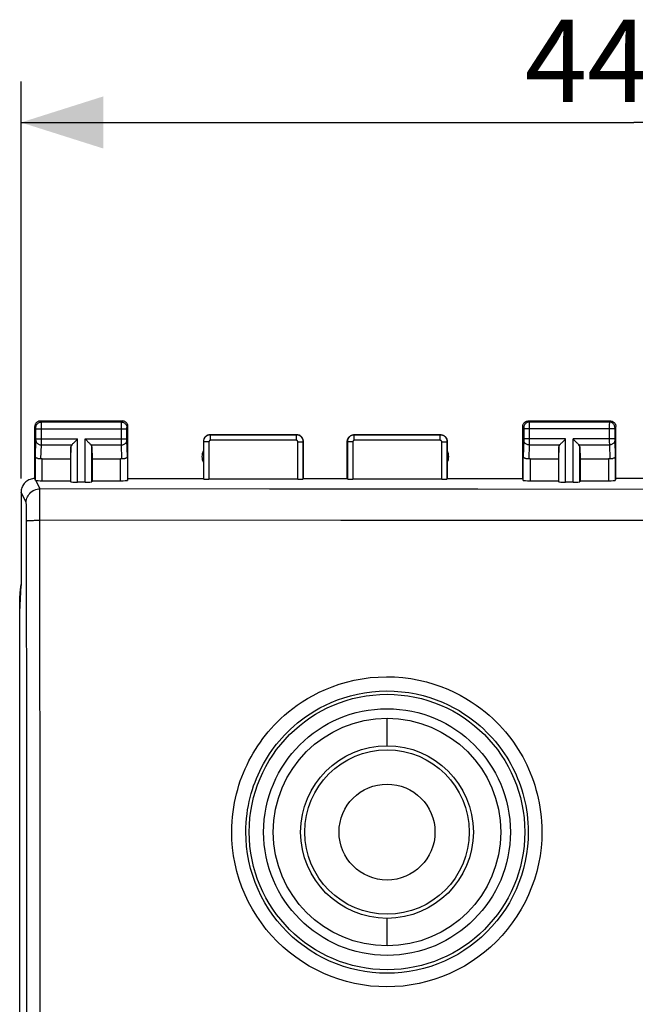
# Model space of a CAD drawing. Units: millimetres. Extents: x 90 to 206, y 84 to 158.
# Drawn here: x 147 to 169, y 112 to 148 of the extents above; entities that cross this region are included whole.
import ezdxf

# ---------------------------------------------------------------- set-up
doc = ezdxf.new("R2010")
doc.units = ezdxf.units.MM
doc.header["$LTSCALE"] = 16.335
doc.layers.get('0').update_dxf_attribs({"linetype": 'CONTINUOUS'})
for name, color, linetype in [('ASSI', 7, 'CONTINUOUS'), ('DRAFT', 7, 'CONTINUOUS'), ('RACCORDO', 7, 'CONTINUOUS')]:
    doc.layers.add(name, color=color, linetype=linetype)
doc.styles.get("Standard").update_dxf_attribs({"font": 'txt', "width": 0.8})
doc.dimstyles.new('DIMSTYLE_1', dxfattribs={"dimtxt": 3, "dimasz": 3, "dimexe": 0.18, "dimexo": 0.0625, "dimgap": 0.09, "dimtad": 1, "dimdsep": 46, "dimtxsty": 'STANDARD', "dimblk": '_FILLED', "dimblk1": '_FILLED', "dimblk2": '_FILLED', "dimcen": 0.09, "dimadec": 0, "dimazin": 0, "dimtfac": 1, "dimtofl": 0, "dimtmove": 0, "dimatfit": 3, "dimldrblk": '_FILLED', "dimfxl": 1, "dimtolj": 1, "dimarcsym": 0})

# ---------------------------------------------------------------- blocks, each defined once
blk = doc.blocks.new('_FILLED')
at = {"color": 0, "linetype": 'BYBLOCK'}
blk.add_solid([(0, 0), (-1, 0.317), (-1, -0.317)], dxfattribs=at)
blk = doc.blocks.new('*D1')
at = {"color": 7, "linetype": 'CONTINUOUS'}
for p, q in [((146.702, 130.943), (146.702, 145.437)), ((191.402, 130.943), (191.402, 145.437)), ((146.702, 143.937), (169.052, 143.937)), ((191.402, 143.937), (169.052, 143.937))]:
    blk.add_line(p, q, dxfattribs=at)
at = {"color": 7, "linetype": 'CONTINUOUS', "xscale": 3, "yscale": 3, "zscale": 3, "rotation": 180}
blk.add_blockref('_FILLED', (146.702, 143.937), dxfattribs=at)
at = {"color": 7, "linetype": 'CONTINUOUS', "xscale": 3, "yscale": 3, "zscale": 3}
blk.add_blockref('_FILLED', (191.402, 143.937), dxfattribs=at)
at = {"color": 7, "linetype": 'CONTINUOUS', "insert": (169.052, 147.687), "char_height": 3, "width": 8.78571, "attachment_point": 2, "line_spacing_factor": 0.9}
blk.add_mtext('44,7', dxfattribs=at)

msp = doc.modelspace()

# ---------------------------------------------------------------- linework, layer by layer
at = {"color": 253, "linetype": 'CONTINUOUS'}
for p, q in [((160.052, 121.193), (160.052, 122.193)), ((160.052, 113.893), (160.052, 114.893))]:
    msp.add_line(p, q, dxfattribs=at)
at = {"color": 7, "linetype": 'CONTINUOUS'}
for radius in [4.15, 3, 1.75]:
    msp.add_circle((160.052, 118.043), radius, dxfattribs=at)
at = {"color": 253, "linetype": 'CONTINUOUS'}
msp.add_circle((160.052, 118.043), 3.15, dxfattribs=at)
at = {"layer": 'ASSI', "color": 253, "linetype": 'CONTINUOUS'}
for p, q in [((147.442, 133.003), (147.402, 133.043)), ((150.363, 133.003), (147.442, 133.003)), ((147.442, 132.981), (147.442, 132.997)), ((147.442, 132.899), (147.442, 132.981)), ((150.362, 132.946), (150.363, 132.985)), ((150.362, 132.295), (150.362, 132.946)), ((150.363, 133.003), (150.402, 133.043)), ((165.202, 133.043), (165.242, 133.003)), ((168.163, 133.003), (165.242, 133.003)), ((165.242, 133), (165.242, 132.995)), ((165.242, 132.995), (165.242, 132.981)), ((165.242, 132.981), (165.242, 132.91)), ((168.163, 132.981), (168.162, 132.919)), ((168.202, 133.043), (168.163, 133.003)), ((147.242, 132.803), (147.202, 132.843)), ((147.242, 132.787), (147.242, 132.794)), ((147.242, 132.778), (147.242, 132.787)), ((147.242, 132.764), (147.242, 132.778)), ((147.242, 132.383), (147.242, 132.764)), ((147.242, 132.753), (150.562, 132.753)), ((147.442, 132.262), (147.442, 132.899)), ((150.562, 132.786), (150.562, 132.792)), ((150.562, 132.779), (150.562, 132.786)), ((150.562, 132.768), (150.562, 132.779)), ((150.562, 132.756), (150.562, 132.768)), ((150.562, 132.376), (150.562, 132.756)), ((150.563, 132.803), (150.602, 132.843)), ((165.002, 132.843), (165.042, 132.803)), ((165.042, 132.795), (165.042, 132.791)), ((165.042, 132.791), (165.042, 132.785)), ((165.042, 132.785), (165.042, 132.777)), ((165.042, 132.777), (165.042, 132.766)), ((165.042, 132.766), (165.042, 132.385)), ((168.362, 132.753), (165.042, 132.753)), ((165.242, 132.91), (165.242, 132.186)), ((168.162, 132.919), (168.162, 132.302)), ((168.362, 132.787), (168.362, 132.778)), ((168.362, 132.778), (168.362, 132.764)), ((168.362, 132.764), (168.362, 132.383)), ((168.402, 132.843), (168.363, 132.803)), ((147.224, 131.753), (147.242, 132.346)), ((147.242, 132.387), (148.765, 132.387)), ((147.242, 132.37), (147.242, 132.383)), ((147.242, 132.358), (147.242, 132.37)), ((147.242, 132.352), (147.242, 132.358)), ((147.242, 132.346), (147.242, 132.352)), ((147.442, 132.171), (147.442, 132.262)), ((148.765, 130.812), (148.765, 132.387)), ((149.039, 130.812), (149.039, 132.387)), ((149.039, 132.387), (150.562, 132.387)), ((150.363, 132.171), (150.362, 132.295)), ((150.562, 132.364), (150.562, 132.376)), ((150.562, 132.355), (150.562, 132.364)), ((150.562, 132.35), (150.562, 132.355)), ((150.562, 132.346), (150.562, 132.35)), ((150.58, 131.753), (150.562, 132.346)), ((153.352, 132.293), (153.358, 132.288)), ((153.358, 132.288), (153.358, 130.927)), ((153.558, 132.288), (153.358, 132.288)), ((153.558, 132.288), (153.558, 130.917)), ((153.602, 132.543), (153.607, 132.537)), ((156.747, 132.537), (153.607, 132.537)), ((153.608, 132.338), (153.608, 132.537)), ((156.747, 132.338), (153.608, 132.338)), ((156.747, 132.537), (156.752, 132.543)), ((156.747, 132.338), (156.747, 132.537)), ((156.797, 130.917), (156.797, 132.288)), ((156.797, 132.288), (156.997, 132.288)), ((156.997, 132.288), (157.002, 132.293)), ((156.997, 130.927), (156.997, 132.288)), ((158.602, 132.293), (158.608, 132.288)), ((158.608, 132.288), (158.608, 130.927)), ((158.808, 132.288), (158.608, 132.288)), ((158.808, 132.288), (158.808, 130.917)), ((158.852, 132.543), (158.857, 132.537)), ((161.997, 132.537), (158.857, 132.537)), ((158.858, 132.338), (158.858, 132.537)), ((161.997, 132.338), (158.858, 132.338)), ((161.997, 132.537), (162.002, 132.543)), ((161.997, 132.338), (161.997, 132.537)), ((162.047, 130.917), (162.047, 132.288)), ((162.047, 132.288), (162.247, 132.288)), ((162.247, 132.288), (162.252, 132.293)), ((162.247, 130.927), (162.247, 132.288)), ((165.042, 132.345), (165.024, 131.753)), ((166.565, 132.387), (165.042, 132.387)), ((165.042, 132.385), (165.042, 132.372)), ((165.042, 132.372), (165.042, 132.361)), ((165.042, 132.361), (165.042, 132.354)), ((166.565, 130.812), (166.565, 132.387)), ((166.839, 130.812), (166.839, 132.387)), ((168.362, 132.387), (166.839, 132.387)), ((168.162, 132.302), (168.163, 132.171)), ((168.362, 132.383), (168.362, 132.37)), ((168.362, 132.37), (168.362, 132.358)), ((168.362, 132.358), (168.362, 132.352)), ((168.362, 132.352), (168.362, 132.346)), ((168.362, 132.346), (168.38, 131.753)), ((147.427, 131.663), (147.442, 132.171)), ((147.442, 132.171), (148.549, 132.171)), ((148.515, 130.825), (148.515, 132.101)), ((149.256, 132.171), (150.363, 132.171)), ((149.289, 130.825), (149.289, 132.101)), ((150.378, 131.663), (150.363, 132.171)), ((165.242, 132.171), (165.227, 131.663)), ((165.242, 132.186), (165.242, 132.171)), ((165.242, 132.171), (166.349, 132.171)), ((166.315, 130.825), (166.315, 132.101)), ((167.056, 132.171), (168.163, 132.171)), ((167.089, 130.825), (167.089, 132.101)), ((168.163, 132.171), (168.178, 131.663)), ((147.224, 130.877), (147.224, 131.753)), ((147.474, 130.864), (147.474, 131.665)), ((150.33, 130.864), (150.33, 131.665)), ((150.58, 131.753), (150.58, 130.877)), ((165.024, 130.877), (165.024, 131.753)), ((165.274, 131.665), (165.274, 130.864)), ((168.13, 131.665), (168.13, 130.864)), ((168.38, 131.753), (168.38, 130.877)), ((147.237, 130.873), (147.389, 130.568)), ((146.889, 130.069), (146.702, 130.443)), ((147.389, 130.561), (147.389, 130.568)), ((155.762, 130.556), (147.389, 130.568)), ((147.389, 129.421), (147.389, 130.561)), ((163.366, 130.55), (155.762, 130.556)), ((170.432, 130.549), (163.366, 130.55)), ((146.902, 129.844), (146.9, 129.912)), ((146.903, 129.768), (146.902, 129.844)), ((146.904, 129.683), (146.903, 129.768)), ((146.906, 129.545), (146.904, 129.683)), ((146.906, 129.4), (146.906, 129.545)), ((146.914, 120.132), (146.906, 129.4)), ((147.395, 115.504), (147.389, 129.421)), ((158.371, 129.415), (147.389, 129.421)), ((170.43, 129.413), (158.371, 129.415)), ((146.918, 110.861), (146.914, 120.132)), ((147.395, 101.581), (147.395, 115.504))]:
    msp.add_line(p, q, dxfattribs=at)
at = {"layer": 'ASSI', "color": 7, "linetype": 'CONTINUOUS'}
for p, q in [((147.402, 133.043), (150.402, 133.043)), ((165.202, 133.043), (168.202, 133.043)), ((147.202, 130.943), (147.202, 132.843)), ((150.602, 130.943), (150.602, 132.843)), ((165.002, 130.943), (165.002, 132.843)), ((168.402, 130.943), (168.402, 132.843)), ((148.629, 132.251), (148.746, 132.367)), ((148.746, 132.367), (148.765, 132.387)), ((149.059, 132.367), (149.039, 132.387)), ((149.176, 132.251), (149.059, 132.367)), ((153.352, 132.293), (153.352, 130.943)), ((153.602, 132.543), (156.752, 132.543)), ((157.002, 130.943), (157.002, 132.293)), ((158.602, 130.943), (158.602, 132.293)), ((158.852, 132.543), (162.002, 132.543)), ((162.252, 132.293), (162.252, 130.943)), ((166.429, 132.251), (166.546, 132.367)), ((166.546, 132.367), (166.565, 132.387)), ((166.859, 132.367), (166.839, 132.387)), ((166.976, 132.251), (166.859, 132.367)), ((148.515, 132.101), (148.502, 131.665)), ((149.289, 132.101), (149.302, 131.665)), ((166.315, 132.101), (166.302, 131.665)), ((167.089, 132.101), (167.102, 131.665)), ((147.474, 131.665), (148.502, 131.665)), ((148.502, 131.665), (148.502, 130.864)), ((149.302, 131.665), (149.302, 130.864)), ((149.302, 131.665), (150.33, 131.665)), ((165.274, 131.665), (166.302, 131.665)), ((166.302, 131.665), (166.302, 130.864)), ((167.102, 131.665), (167.102, 130.864)), ((167.102, 131.665), (168.13, 131.665)), ((147.474, 130.864), (148.502, 130.864)), ((148.502, 130.864), (148.515, 130.825)), ((149.039, 130.812), (148.765, 130.812)), ((149.302, 130.864), (149.289, 130.825)), ((149.302, 130.864), (150.33, 130.864)), ((150.58, 130.877), (150.602, 130.943)), ((150.602, 130.943), (153.352, 130.943)), ((153.352, 130.943), (153.358, 130.927)), ((156.797, 130.917), (153.558, 130.917)), ((156.997, 130.927), (157.002, 130.943)), ((157.002, 130.943), (158.602, 130.943)), ((158.608, 130.927), (158.602, 130.943)), ((162.047, 130.917), (158.808, 130.917)), ((162.252, 130.943), (162.247, 130.927)), ((162.252, 130.943), (165.002, 130.943)), ((165.024, 130.877), (165.002, 130.943)), ((165.274, 130.864), (166.302, 130.864)), ((166.302, 130.864), (166.315, 130.825)), ((166.839, 130.812), (166.565, 130.812)), ((167.102, 130.864), (167.089, 130.825)), ((167.102, 130.864), (168.13, 130.864)), ((168.402, 130.943), (168.38, 130.877)), ((169.702, 130.943), (168.402, 130.943)), ((146.702, 130.443), (146.702, 127.043)), ((146.658, 126.061), (146.702, 127.043)), ((146.652, 90.421), (146.652, 126.664)), ((146.658, 91.024), (146.658, 126.061))]:
    msp.add_line(p, q, dxfattribs=at)
for points in [[(147.402, 133.043), (147.381, 133.042), (147.361, 133.038), (147.341, 133.033), (147.321, 133.025), (147.302, 133.016), (147.284, 133.004), (147.268, 132.991), (147.254, 132.977), (147.241, 132.961), (147.229, 132.943), (147.22, 132.924), (147.212, 132.904), (147.207, 132.884), (147.203, 132.864), (147.202, 132.843)], [(150.602, 132.843), (150.601, 132.864), (150.598, 132.884), (150.593, 132.904), (150.585, 132.924), (150.575, 132.943), (150.564, 132.961), (150.551, 132.977), (150.536, 132.991), (150.52, 133.004), (150.503, 133.016), (150.484, 133.025), (150.464, 133.033), (150.444, 133.038), (150.423, 133.042), (150.402, 133.043)], [(165.002, 132.843), (165.003, 132.864), (165.007, 132.884), (165.012, 132.904), (165.02, 132.924), (165.029, 132.943), (165.041, 132.961), (165.054, 132.977), (165.068, 132.991), (165.084, 133.004), (165.102, 133.016), (165.121, 133.025), (165.141, 133.033), (165.161, 133.038), (165.181, 133.042), (165.202, 133.043)], [(168.202, 133.043), (168.223, 133.042), (168.244, 133.038), (168.264, 133.033), (168.284, 133.025), (168.303, 133.016), (168.32, 133.004), (168.336, 132.991), (168.351, 132.977), (168.364, 132.961), (168.375, 132.943), (168.385, 132.924), (168.393, 132.904), (168.398, 132.884), (168.401, 132.864), (168.402, 132.843)], [(148.549, 132.171), (148.562, 132.185), (148.578, 132.2), (148.594, 132.216), (148.611, 132.233), (148.629, 132.251)], [(149.256, 132.171), (149.242, 132.184), (149.227, 132.199), (149.211, 132.216), (149.194, 132.233), (149.176, 132.251)], [(153.602, 132.543), (153.576, 132.541), (153.551, 132.537), (153.525, 132.531), (153.501, 132.521), (153.477, 132.509), (153.455, 132.495), (153.435, 132.478), (153.417, 132.46), (153.4, 132.44), (153.386, 132.418), (153.374, 132.394), (153.364, 132.37), (153.358, 132.345), (153.354, 132.319), (153.352, 132.293)], [(157.002, 132.293), (157.001, 132.319), (156.997, 132.345), (156.99, 132.37), (156.981, 132.394), (156.969, 132.418), (156.954, 132.44), (156.938, 132.46), (156.92, 132.478), (156.9, 132.495), (156.878, 132.509), (156.854, 132.521), (156.829, 132.531), (156.804, 132.537), (156.778, 132.541), (156.752, 132.543)], [(158.602, 132.293), (158.604, 132.319), (158.608, 132.345), (158.614, 132.37), (158.624, 132.394), (158.636, 132.418), (158.65, 132.44), (158.667, 132.46), (158.685, 132.478), (158.705, 132.495), (158.727, 132.509), (158.751, 132.521), (158.775, 132.531), (158.801, 132.537), (158.826, 132.541), (158.852, 132.543)], [(162.002, 132.543), (162.028, 132.541), (162.054, 132.537), (162.079, 132.531), (162.104, 132.521), (162.128, 132.509), (162.15, 132.495), (162.17, 132.478), (162.188, 132.46), (162.204, 132.44), (162.219, 132.418), (162.231, 132.394), (162.24, 132.37), (162.247, 132.345), (162.251, 132.319), (162.252, 132.293)], [(166.349, 132.171), (166.362, 132.185), (166.378, 132.2), (166.394, 132.216), (166.411, 132.233), (166.429, 132.251)], [(167.056, 132.171), (167.042, 132.184), (167.027, 132.199), (167.011, 132.216), (166.994, 132.233), (166.976, 132.251)], [(147.427, 131.663), (147.402, 131.661), (147.378, 131.661), (147.353, 131.663), (147.33, 131.667), (147.308, 131.673), (147.288, 131.681), (147.27, 131.69), (147.255, 131.701), (147.242, 131.712), (147.233, 131.725), (147.227, 131.739), (147.224, 131.753)], [(150.58, 131.753), (150.579, 131.741), (150.575, 131.73), (150.568, 131.72), (150.56, 131.71), (150.55, 131.7), (150.537, 131.692), (150.524, 131.684), (150.509, 131.678), (150.492, 131.672), (150.474, 131.667), (150.456, 131.664), (150.436, 131.662), (150.417, 131.661), (150.397, 131.661), (150.378, 131.663)], [(165.227, 131.663), (165.207, 131.661), (165.188, 131.661), (165.168, 131.662), (165.149, 131.664), (165.13, 131.667), (165.112, 131.672), (165.096, 131.678), (165.081, 131.684), (165.067, 131.692), (165.055, 131.7), (165.044, 131.71), (165.036, 131.72), (165.03, 131.73), (165.026, 131.741), (165.024, 131.753)], [(168.38, 131.753), (168.378, 131.739), (168.372, 131.725), (168.362, 131.712), (168.35, 131.701), (168.335, 131.69), (168.317, 131.681), (168.296, 131.673), (168.274, 131.667), (168.251, 131.663), (168.227, 131.661), (168.202, 131.661), (168.178, 131.663)], [(147.202, 130.943), (147.159, 130.941), (147.116, 130.935), (147.074, 130.926), (147.032, 130.913), (146.991, 130.896), (146.952, 130.875), (146.915, 130.852), (146.881, 130.826), (146.849, 130.796), (146.819, 130.764), (146.793, 130.73), (146.77, 130.693), (146.749, 130.654), (146.732, 130.614), (146.719, 130.572), (146.71, 130.529), (146.704, 130.486), (146.702, 130.443)], [(147.237, 130.873), (147.233, 130.874), (147.23, 130.874), (147.228, 130.875), (147.226, 130.876), (147.225, 130.876), (147.224, 130.877)]]:
    msp.add_lwpolyline(points, dxfattribs=at)
at = {"layer": 'ASSI', "color": 253, "linetype": 'CONTINUOUS'}
for points in [[(147.242, 132.803), (147.243, 132.83), (147.248, 132.855), (147.257, 132.88), (147.268, 132.903), (147.283, 132.925), (147.3, 132.945), (147.32, 132.962), (147.342, 132.977), (147.365, 132.988), (147.39, 132.997), (147.415, 133.002), (147.442, 133.003)], [(147.442, 132.997), (147.442, 133.002), (147.442, 133.003)], [(150.363, 132.985), (150.363, 132.995), (150.363, 132.998), (150.363, 133.001), (150.363, 133.003), (150.363, 133.003)], [(150.363, 133.003), (150.389, 133.002), (150.415, 132.997), (150.439, 132.988), (150.463, 132.977), (150.485, 132.962), (150.504, 132.945), (150.522, 132.925), (150.536, 132.903), (150.548, 132.88), (150.556, 132.855), (150.561, 132.83), (150.563, 132.803)], [(165.242, 133.003), (165.215, 133.002), (165.19, 132.997), (165.165, 132.988), (165.142, 132.977), (165.12, 132.962), (165.1, 132.945), (165.083, 132.925), (165.068, 132.903), (165.057, 132.88), (165.048, 132.855), (165.043, 132.83), (165.042, 132.803)], [(165.242, 133.003), (165.242, 133.003), (165.242, 133.002), (165.242, 133)], [(168.163, 133.003), (168.163, 133.002), (168.163, 132.997), (168.163, 132.981)], [(168.363, 132.803), (168.361, 132.83), (168.356, 132.855), (168.348, 132.88), (168.336, 132.903), (168.322, 132.925), (168.304, 132.945), (168.285, 132.962), (168.263, 132.977), (168.239, 132.988), (168.215, 132.997), (168.189, 133.002), (168.163, 133.003)], [(147.242, 132.794), (147.242, 132.796), (147.242, 132.799), (147.242, 132.801), (147.242, 132.802), (147.242, 132.803), (147.242, 132.803)], [(150.562, 132.792), (150.562, 132.796), (150.562, 132.797), (150.563, 132.799), (150.563, 132.8), (150.563, 132.801), (150.563, 132.802), (150.563, 132.802), (150.563, 132.803), (150.563, 132.803), (150.563, 132.803)], [(165.042, 132.803), (165.042, 132.803), (165.042, 132.803), (165.042, 132.803), (165.042, 132.802), (165.042, 132.802), (165.042, 132.801), (165.042, 132.8), (165.042, 132.799), (165.042, 132.798), (165.042, 132.796)], [(168.363, 132.803), (168.363, 132.803), (168.363, 132.802), (168.363, 132.801), (168.363, 132.799), (168.362, 132.796), (168.362, 132.794), (168.362, 132.787)], [(147.242, 132.344), (147.244, 132.321), (147.249, 132.299), (147.258, 132.278), (147.269, 132.258), (147.284, 132.239), (147.301, 132.222), (147.321, 132.207), (147.343, 132.194), (147.366, 132.184), (147.391, 132.177), (147.416, 132.172), (147.442, 132.171)], [(150.363, 132.171), (150.388, 132.172), (150.414, 132.177), (150.439, 132.184), (150.462, 132.194), (150.484, 132.207), (150.503, 132.222), (150.521, 132.239), (150.535, 132.258), (150.547, 132.278), (150.555, 132.299), (150.561, 132.321), (150.562, 132.344)], [(153.607, 132.537), (153.581, 132.536), (153.556, 132.532), (153.53, 132.525), (153.506, 132.516), (153.483, 132.504), (153.461, 132.49), (153.44, 132.473), (153.422, 132.455), (153.405, 132.434), (153.391, 132.412), (153.379, 132.389), (153.37, 132.365), (153.363, 132.339), (153.359, 132.314), (153.358, 132.288)], [(153.608, 132.338), (153.602, 132.337), (153.597, 132.336), (153.592, 132.335), (153.587, 132.333), (153.583, 132.331), (153.578, 132.328), (153.574, 132.325), (153.57, 132.321), (153.567, 132.317), (153.564, 132.313), (153.562, 132.308), (153.56, 132.303), (153.559, 132.298), (153.558, 132.293), (153.558, 132.288)], [(156.997, 132.288), (156.996, 132.314), (156.991, 132.339), (156.985, 132.365), (156.975, 132.389), (156.963, 132.412), (156.949, 132.434), (156.933, 132.455), (156.914, 132.473), (156.894, 132.49), (156.872, 132.504), (156.849, 132.516), (156.824, 132.525), (156.799, 132.532), (156.773, 132.536), (156.747, 132.537)], [(156.797, 132.288), (156.797, 132.293), (156.796, 132.298), (156.795, 132.303), (156.793, 132.308), (156.79, 132.313), (156.787, 132.317), (156.784, 132.321), (156.78, 132.325), (156.776, 132.328), (156.772, 132.331), (156.767, 132.333), (156.762, 132.335), (156.757, 132.336), (156.752, 132.337), (156.747, 132.338)], [(158.857, 132.537), (158.831, 132.536), (158.806, 132.532), (158.78, 132.525), (158.756, 132.516), (158.733, 132.504), (158.711, 132.49), (158.69, 132.473), (158.672, 132.455), (158.655, 132.434), (158.641, 132.412), (158.629, 132.389), (158.62, 132.365), (158.613, 132.339), (158.609, 132.314), (158.608, 132.288)], [(158.858, 132.338), (158.852, 132.337), (158.847, 132.336), (158.842, 132.335), (158.837, 132.333), (158.833, 132.331), (158.828, 132.328), (158.824, 132.325), (158.82, 132.321), (158.817, 132.317), (158.814, 132.313), (158.812, 132.308), (158.81, 132.303), (158.809, 132.298), (158.808, 132.293), (158.808, 132.288)], [(162.247, 132.288), (162.246, 132.314), (162.241, 132.339), (162.235, 132.365), (162.225, 132.389), (162.213, 132.412), (162.199, 132.434), (162.183, 132.455), (162.164, 132.473), (162.144, 132.49), (162.122, 132.504), (162.099, 132.516), (162.074, 132.525), (162.049, 132.532), (162.023, 132.536), (161.997, 132.537)], [(162.047, 132.288), (162.047, 132.293), (162.046, 132.298), (162.045, 132.303), (162.043, 132.308), (162.04, 132.313), (162.037, 132.317), (162.034, 132.321), (162.03, 132.325), (162.026, 132.328), (162.022, 132.331), (162.017, 132.333), (162.012, 132.335), (162.007, 132.336), (162.002, 132.337), (161.997, 132.338)], [(165.042, 132.354), (165.042, 132.348), (165.042, 132.347)], [(165.242, 132.171), (165.216, 132.172), (165.191, 132.177), (165.166, 132.184), (165.143, 132.194), (165.121, 132.207), (165.101, 132.222), (165.084, 132.239), (165.069, 132.258), (165.058, 132.278), (165.049, 132.299), (165.044, 132.321), (165.042, 132.344)], [(168.362, 132.344), (168.361, 132.321), (168.355, 132.299), (168.347, 132.278), (168.335, 132.258), (168.321, 132.239), (168.303, 132.222), (168.284, 132.207), (168.262, 132.194), (168.239, 132.184), (168.214, 132.177), (168.188, 132.172), (168.163, 132.171)], [(146.889, 130.069), (146.892, 130.121), (146.9, 130.173), (146.914, 130.223), (146.932, 130.272), (146.956, 130.318), (146.985, 130.362), (147.018, 130.403), (147.055, 130.44), (147.095, 130.473), (147.139, 130.501), (147.186, 130.525), (147.235, 130.544), (147.285, 130.557), (147.337, 130.566), (147.389, 130.568)], [(146.9, 129.912), (146.899, 129.942), (146.898, 129.969), (146.896, 129.993), (146.895, 130.014), (146.894, 130.032), (146.893, 130.046), (146.892, 130.057), (146.89, 130.065), (146.889, 130.069)], [(146.906, 129.4), (146.91, 129.402), (146.919, 129.404), (146.933, 129.406), (146.952, 129.408), (146.975, 129.41), (147.002, 129.412), (147.034, 129.413), (147.069, 129.415), (147.108, 129.416), (147.15, 129.417), (147.195, 129.419), (147.241, 129.419), (147.289, 129.42), (147.339, 129.42), (147.389, 129.421)]]:
    msp.add_lwpolyline(points, dxfattribs=at)
at = {"layer": 'ASSI', "color": 7, "linetype": 'CONTINUOUS'}
msp.add_circle((160.052, 118.043), 4.5, dxfattribs=at)
for centre, radius, start, end in [((153.802, 131.743), 0.5, 154.1581, 205.8419), ((161.802, 131.743), 0.5, 334.1581, 25.8419), ((148.652, 126.664), 2, 167.1804, 180)]:
    msp.add_arc(centre, radius, start, end, dxfattribs=at)
for centre, major_axis, ratio, start_param, end_param in [((148.765, 132.098), (0.25, 0), 0.57735, 2.617994, 3.124139), ((149.039, 132.098), (0.25, 0), 0.57735, 0.017453, 0.523599), ((166.565, 132.098), (0.25, 0), 0.57735, 2.617994, 3.124139), ((166.839, 132.098), (0.25, 0), 0.57735, 0.017453, 0.523599), ((147.474, 131.521), (0.25, 0), 0.57735, 1.570796, 1.761831), ((150.33, 131.521), (0.25, 0), 0.57735, 1.379762, 1.570796), ((165.274, 131.521), (0.25, 0), 0.57735, 1.570796, 1.761831), ((168.13, 131.521), (0.25, 0), 0.57735, 1.379762, 1.570796), ((147.202, 130.443), (-0.989, 3.043), 0.048913, -1.443649, -1.421751), ((147.474, 130.877), (0.25, 0), 0.052408, -2.825346, -1.570796), ((148.765, 130.825), (0.25, 0), 0.052408, -3.124139, -1.570796), ((149.039, 130.825), (0.25, 0), 0.052408, -1.570796, -0.017453), ((150.33, 130.877), (0.25, 0), 0.052408, -1.570796, -0.017453), ((153.558, 130.927), (0.2, 0), 0.052408, -3.124139, -1.570796), ((156.797, 130.927), (0.2, 0), 0.052408, -1.570796, -0.017453), ((158.808, 130.927), (0.2, 0), 0.052408, -3.124139, -1.570796), ((162.047, 130.927), (0.2, 0), 0.052408, -1.570796, -0.017453), ((165.274, 130.877), (0.25, 0), 0.052408, -3.124139, -1.570796), ((166.565, 130.825), (0.25, 0), 0.052408, -3.124139, -1.570796), ((166.839, 130.825), (0.25, 0), 0.052408, -1.570796, -0.017453), ((168.13, 130.877), (0.25, 0), 0.052408, -1.570796, -0.017453)]:
    msp.add_ellipse(centre, major_axis=major_axis, ratio=ratio, start_param=start_param, end_param=end_param, dxfattribs=at)
at = {"layer": 'DRAFT', "color": 7, "linetype": 'CONTINUOUS'}
msp.add_line((146.652, 90.421), (146.652, 126.664), dxfattribs=at)
msp.add_circle((160.052, 118.043), 5.026, dxfattribs=at)
msp.add_arc((148.652, 126.664), 2, 167.1804, 180, dxfattribs=at)
at = {"layer": 'RACCORDO', "color": 253, "linetype": 'CONTINUOUS'}
for points in [[(154.388, 118.054), (154.392, 118.241), (154.401, 118.424), (154.415, 118.603), (154.435, 118.777), (154.46, 118.948), (154.489, 119.116), (154.523, 119.28), (154.562, 119.441), (154.604, 119.599), (154.651, 119.754), (154.701, 119.907), (154.756, 120.058), (154.815, 120.206), (154.878, 120.353), (154.945, 120.498), (155.016, 120.641), (155.092, 120.783), (155.171, 120.922), (155.254, 121.059), (155.341, 121.194), (155.432, 121.325), (155.525, 121.453), (155.621, 121.577), (155.722, 121.7), (155.828, 121.822), (155.938, 121.942), (156.056, 122.063), (156.181, 122.184), (156.314, 122.305), (156.458, 122.426), (156.613, 122.549), (156.78, 122.672), (156.959, 122.793), (157.152, 122.913), (157.358, 123.031), (157.577, 123.143), (157.809, 123.248), (158.054, 123.348), (158.31, 123.437), (158.579, 123.516), (158.858, 123.584), (159.143, 123.638), (159.435, 123.677), (159.734, 123.701), (160.032, 123.71), (160.331, 123.703), (160.63, 123.68), (160.923, 123.642), (161.209, 123.589), (161.49, 123.522), (161.76, 123.444), (162.018, 123.356), (162.265, 123.256), (162.499, 123.151), (162.72, 123.039), (162.928, 122.92), (163.123, 122.8), (163.305, 122.678), (163.472, 122.554), (163.629, 122.43), (163.775, 122.308), (163.909, 122.186), (164.035, 122.064), (164.154, 121.943), (164.264, 121.822), (164.37, 121.7), (164.472, 121.576), (164.568, 121.451), (164.661, 121.324), (164.752, 121.192), (164.838, 121.058), (164.921, 120.921), (165.001, 120.782), (165.076, 120.64), (165.147, 120.496), (165.214, 120.351), (165.277, 120.205), (165.336, 120.056), (165.391, 119.905), (165.441, 119.752), (165.487, 119.597), (165.53, 119.439), (165.568, 119.278), (165.602, 119.114), (165.631, 118.947), (165.656, 118.777), (165.676, 118.602), (165.69, 118.424), (165.699, 118.241), (165.702, 118.055)], [(154.902, 118.043), (154.905, 118.213), (154.914, 118.379), (154.927, 118.543), (154.945, 118.702), (154.967, 118.857), (154.994, 119.01), (155.025, 119.159), (155.06, 119.305), (155.099, 119.45), (155.141, 119.591), (155.187, 119.73), (155.237, 119.867), (155.291, 120.003), (155.348, 120.136), (155.409, 120.268), (155.474, 120.399), (155.542, 120.528), (155.615, 120.655), (155.691, 120.779), (155.77, 120.901), (155.852, 121.021), (155.937, 121.137), (156.025, 121.25), (156.117, 121.363), (156.213, 121.473), (156.313, 121.583), (156.421, 121.693), (156.535, 121.803), (156.656, 121.913), (156.787, 122.024), (156.928, 122.135), (157.08, 122.247), (157.243, 122.357), (157.418, 122.467), (157.606, 122.573), (157.806, 122.675), (158.017, 122.772), (158.24, 122.862), (158.473, 122.944), (158.717, 123.016), (158.971, 123.077), (159.232, 123.126), (159.498, 123.162), (159.769, 123.184), (160.041, 123.192), (160.314, 123.185), (160.585, 123.164), (160.852, 123.13), (161.114, 123.082), (161.369, 123.021), (161.615, 122.95), (161.85, 122.869), (162.075, 122.779), (162.288, 122.682), (162.489, 122.58), (162.679, 122.473), (162.857, 122.363), (163.021, 122.251), (163.175, 122.139), (163.317, 122.027), (163.449, 121.915), (163.572, 121.804), (163.687, 121.693), (163.795, 121.582), (163.896, 121.473), (163.992, 121.361), (164.085, 121.249), (164.172, 121.135), (164.257, 121.019), (164.34, 120.899), (164.419, 120.777), (164.494, 120.652), (164.567, 120.526), (164.635, 120.396), (164.7, 120.266), (164.761, 120.134), (164.818, 120), (164.872, 119.865), (164.922, 119.727), (164.968, 119.588), (165.01, 119.447), (165.048, 119.303), (165.083, 119.157), (165.114, 119.008), (165.141, 118.855), (165.163, 118.7), (165.181, 118.541), (165.194, 118.379), (165.203, 118.212), (165.206, 118.043)], [(165.702, 118.055), (165.695, 117.762), (165.673, 117.471), (165.635, 117.18), (165.581, 116.889), (165.512, 116.599), (165.428, 116.313), (165.329, 116.031), (165.215, 115.754), (165.087, 115.485), (164.945, 115.224), (164.79, 114.971), (164.622, 114.726), (164.441, 114.491), (164.249, 114.266), (164.045, 114.051), (163.83, 113.847), (163.605, 113.654), (163.37, 113.474), (163.126, 113.307), (162.873, 113.152), (162.614, 113.011), (162.347, 112.883), (162.073, 112.77), (161.794, 112.671), (161.51, 112.587), (161.222, 112.518), (160.931, 112.464), (160.637, 112.425), (160.341, 112.402), (160.045, 112.394), (159.749, 112.402), (159.453, 112.425), (159.16, 112.463), (158.869, 112.517), (158.58, 112.587), (158.296, 112.671), (158.018, 112.77), (157.743, 112.883), (157.476, 113.01), (157.217, 113.152), (156.964, 113.307), (156.72, 113.474), (156.485, 113.654), (156.26, 113.847), (156.045, 114.051), (155.841, 114.266), (155.648, 114.491), (155.468, 114.726), (155.3, 114.97), (155.145, 115.224), (155.003, 115.485), (154.876, 115.754), (154.761, 116.031), (154.662, 116.312), (154.578, 116.598), (154.509, 116.889), (154.456, 117.18), (154.418, 117.47), (154.395, 117.762), (154.388, 118.054)], [(165.206, 118.043), (165.199, 117.778), (165.178, 117.512), (165.144, 117.247), (165.096, 116.981), (165.033, 116.717), (164.956, 116.457), (164.866, 116.2), (164.762, 115.949), (164.645, 115.703), (164.516, 115.466), (164.375, 115.235), (164.222, 115.013), (164.057, 114.798), (163.882, 114.593), (163.696, 114.398), (163.501, 114.212), (163.296, 114.037), (163.082, 113.873), (162.86, 113.72), (162.63, 113.579), (162.393, 113.451), (162.15, 113.335), (161.901, 113.231), (161.646, 113.141), (161.388, 113.065), (161.126, 113.002), (160.86, 112.953), (160.593, 112.917), (160.324, 112.896), (160.054, 112.889), (159.784, 112.896), (159.515, 112.917), (159.248, 112.953), (158.982, 113.002), (158.72, 113.065), (158.461, 113.141), (158.207, 113.231), (157.958, 113.335), (157.715, 113.451), (157.478, 113.579), (157.248, 113.72), (157.026, 113.873), (156.812, 114.037), (156.607, 114.212), (156.411, 114.398), (156.225, 114.594), (156.05, 114.799), (155.886, 115.013), (155.733, 115.236), (155.592, 115.466), (155.463, 115.704), (155.346, 115.949), (155.242, 116.201), (155.152, 116.457), (155.075, 116.718), (155.012, 116.982), (154.964, 117.247), (154.929, 117.513), (154.909, 117.778), (154.902, 118.043)]]:
    msp.add_lwpolyline(points, dxfattribs=at)

# ---------------------------------------------------------------- dimensions: what is measured, and where the dimension line sits
at = {"color": 7, "linetype": 'CONTINUOUS'}
dim = msp.add_linear_dim(base=(146.702, 143.937), p1=(191.402, 130.943), p2=(146.702, 130.943), angle=180, dimstyle='DIMSTYLE_1', dxfattribs=at)
dim.commit()
dim.dimension.update_dxf_attribs({"geometry": '*D1', "text_midpoint": (164.659, 146.187), "dimtype": 160})

doc.saveas('drawing.dxf')
